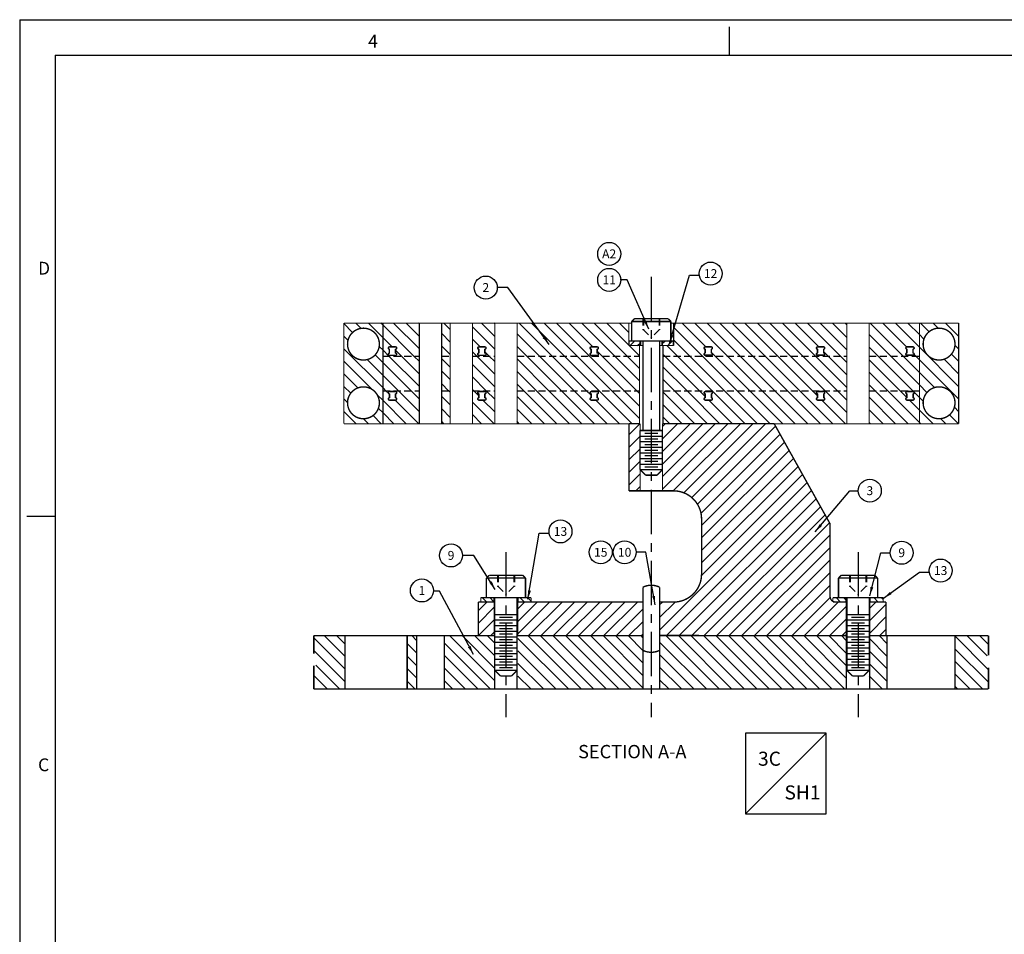
# Model space of a CAD drawing. Extents: x 77 to 585, y 75 to 431.
# Drawn here: x 77 to 253, y 267 to 431 of the extents above; entities that cross this region are included whole.
import ezdxf
from ezdxf.enums import TextEntityAlignment as Align

# ---------------------------------------------------------------- set-up
doc = ezdxf.new("R2010")
doc.units = 0
for name, pattern in [('CENTER', [50.8, 31.75, -6.35, 6.35, -6.35]), ('HIDDEN', [0.375, 0.25, -0.125]), ('SLDHIDDEN0', [1.905, 1.27, -0.635])]:
    doc.linetypes.add(name, pattern=pattern)
doc.layers.get('0').update_dxf_attribs({"linetype": 'CONTINUOUS'})
for name, color, linetype in [('GRID', 7, 'CONTINUOUS'), ('HANDLING-FIX', 120, 'CONTINUOUS'), ('MOUNTS', 5, 'CONTINUOUS'), ('SCREW-PIN', 71, 'CONTINUOUS'), ('TEXT', 7, 'CONTINUOUS'), ('WASHER', 6, 'CONTINUOUS')]:
    doc.layers.add(name, color=color, linetype=linetype)
doc.styles.add('ROMAND', font='romand', dxfattribs={"width": 0.8})
doc.styles.add('ROMANS', font='romans', dxfattribs={"width": 0.8})
doc.dimstyles.get("Standard").update_dxf_attribs({"dimtxt": 0.18, "dimasz": 0.18, "dimexe": 0.18, "dimexo": 0.0625, "dimgap": 0.09, "dimtad": 0, "dimtih": 1, "dimtoh": 1, "dimdec": 4, "dimzin": 0, "dimtxsty": 'STANDARD', "dimcen": 0.09, "dimazin": 3, "dimtfac": 1, "dimtdec": 4, "dimtofl": 0, "dimtmove": 0, "dimatfit": 3, "dimtolj": 1, "dimtzin": 0})
pattern_1 = [(135, (410.391, 262.6769), (1.122532, 1.122532), [])]

# ---------------------------------------------------------------- blocks, each defined once
blk = doc.blocks.new('NASA-FMM')
for p, q in [((0, 28), (0, 0)), ((0, 28), (40, 28)), ((10, 27.5), (10, 27.9)), ((0.5, 27.5), (0.5, 0.5)), ((0.5, 27.5), (39.5, 27.5)), ((0.5, 21), (0.1, 21))]:
    blk.add_line(p, q)
at = {"style": 'ROMANS'}
for s, p in [('4', (4.909, 27.607)), ('D', (0.259, 24.409)), ('C', (0.259, 17.414))]:
    blk.add_text(s, height=0.18, dxfattribs=at).set_placement(p)
at = {"style": 'ROMAND', "width": 0.9}
blk.add_attdef('3', text='', height=0.25, rotation=90, dxfattribs=at).set_placement((39.839, 7.79), align=Align.CENTER)
blk.add_attdef('2', (39.839, 5.093), '', height=0.25, rotation=90, dxfattribs=at)
for tag, height, style, width, p in [('36', 0.14, 'ROMANS', 0.9, (29.464, 3.251)), ('37', 0.14, 'ROMANS', 0.9, (30.232, 3.275)), ('52', 0.47, 'ROMAND', 0.8, (27.34, 2.799)), ('38', 0.14, 'ROMANS', 0.9, (29.866, 2.828)), ('16', 0.125, 'ROMANS', 0.7, (34.535, 2.792)), ('17', 0.125, 'ROMANS', 0.7, (35.15, 2.792)), ('53', 0.585, 'ROMAND', 0.65, (27.338, 2.216)), ('40', 0.125, 'ROMANS', 1.5, (29.219, 2.553)), ('42', 0.125, 'ROMANS', 1.5, (29.219, 2.37)), ('19', 0.125, 'ROMANS', 0.7, (34.535, 2.418)), ('20', 0.125, 'ROMANS', 0.7, (35.15, 2.418)), ('4', 0.25, 'ROMAND', 0.9, (37.5, 2.285)), ('43', 0.125, 'ROMANS', 1.5, (31.533, 2.368)), ('44', 0.125, 'ROMANS', 1.5, (29.219, 2.178)), ('45', 0.125, 'ROMANS', 1.5, (29.217, 1.988)), ('22', 0.125, 'ROMANS', 0.7, (34.535, 2.044)), ('23', 0.125, 'ROMANS', 0.7, (35.15, 2.044)), ('5', 0.187, 'ROMAND', 0.9, (37.5, 1.901)), ('25', 0.125, 'ROMANS', 0.7, (34.535, 1.67)), ('26', 0.125, 'ROMANS', 0.7, (35.15, 1.67)), ('6', 0.187, 'ROMAND', 0.9, (37.5, 1.504)), ('46', 0.125, 'ROMANS', 1.5, (29.224, 1.519)), ('47', 0.125, 'ROMANS', 1.5, (29.224, 1.324)), ('28', 0.125, 'ROMANS', 0.7, (34.535, 1.292)), ('29', 0.125, 'ROMANS', 0.7, (35.15, 1.292)), ('10', 0.14, 'ROMANS', 0.7, (29.987, 1.056)), ('8', 0.14, 'ROMANS', 0.7, (31.928, 1.056)), ('31', 0.125, 'ROMANS', 0.7, (34.535, 0.918)), ('32', 0.125, 'ROMANS', 0.7, (35.15, 0.918)), ('9', 0.14, 'ROMANS', 0.7, (29.983, 0.806)), ('7', 0.14, 'ROMANS', 0.7, (31.923, 0.806)), ('34', 0.125, 'ROMANS', 0.7, (34.535, 0.544)), ('35', 0.125, 'ROMANS', 0.7, (35.15, 0.544))]:
    blk.add_attdef(tag, text='', height=height, dxfattribs=dict(style=style, width=width)).set_placement(p, align=Align.CENTER)
for tag, p, height, style, width in [('15', (32.999, 2.792), 0.125, 'ROMANS', 0.7), ('41', (30.493, 2.568), 0.1, 'ROMANS', 0.8), ('18', (32.999, 2.418), 0.125, 'ROMANS', 0.7), ('21', (32.999, 2.044), 0.125, 'ROMANS', 0.7), ('24', (32.999, 1.67), 0.125, 'ROMANS', 0.7), ('48', (31.87, 1.338), 0.1, 'ROMANS', 0.8), ('27', (32.999, 1.292), 0.125, 'ROMANS', 0.7), ('1', (36.619, 0.874), 0.25, 'ROMAND', 0.9), ('49', (26.315, 0.955), 0.14, 'ROMANS', 0.7), ('50', (27.893, 0.955), 0.14, 'ROMANS', 0.7), ('30', (32.999, 0.918), 0.125, 'ROMANS', 0.7), ('51', (26.315, 0.638), 0.14, 'ROMANS', 0.7), ('11', (35.898, 0.563), 0.14, 'ROMANS', 0.7), ('12', (36.893, 0.563), 0.14, 'ROMANS', 0.7), ('13', (37.828, 0.563), 0.14, 'ROMANS', 0.7), ('14', (38.726, 0.563), 0.14, 'ROMANS', 0.7), ('33', (32.999, 0.544), 0.125, 'ROMANS', 0.7)]:
    blk.add_attdef(tag, p, '', height=height, dxfattribs=dict(style=style, width=width))
blk = doc.blocks.new('CIRNUM')
blk.add_circle((0.011, -0.043), 0.162)
at = {"flags": 4}
blk.add_attdef('NUM', text='', height=0.125, dxfattribs=at).set_placement((0.011, -0.105), align=Align.CENTER)
blk = doc.blocks.new('LOC')
blk.add_line((0.861, 0.861), (-0.861, -0.861))
blk.add_lwpolyline([(0.861, 0.861), (-0.861, 0.861), (-0.861, -0.861), (0.861, -0.861)], close=True)
blk.add_attdef('LOC', text='', height=0.3).set_placement((-0.35, 0.166), align=Align.CENTER)
at = {"flags": 4}
blk.add_attdef('SHT', text='', height=0.3, dxfattribs=at).set_placement((0.354, -0.554), align=Align.CENTER)

msp = doc.modelspace()

# ---------------------------------------------------------------- hatches: boundary and pattern name
at = {"layer": 'HANDLING-FIX'}
h = msp.add_hatch(dxfattribs=at)
h.set_pattern_fill('ANSI31', color=256, scale=0.5, style=0)
h.set_pattern_definition([(135, (416.5908, 262.6769), (1.122532, 1.122532), [])])
h.paths.add_polyline_path([(153.17, 311.36), (162.18, 311.36), (162.18, 320.89), (153.17, 320.89)])
h = msp.add_hatch(dxfattribs=at)
h.set_pattern_fill('ANSI31', color=256, scale=0.5, style=0)
h.set_pattern_definition(pattern_1)
h.paths.add_polyline_path([(188.68, 311.36), (188.68, 318.54), (188.68, 318.54), (188.68, 320.89), (166.33, 320.89), (166.33, 311.36)])
h = msp.add_hatch(dxfattribs=at)
h.set_pattern_fill('ANSI31', color=256, scale=0.5, style=0)
h.set_pattern_definition(pattern_1)
h.paths.add_polyline_path([(225.08, 320.89), (225.08, 311.36), (191.68, 311.36), (191.68, 318.54), (191.68, 318.54), (191.68, 320.89)])
at = {"layer": 'MOUNTS'}
h = msp.add_hatch(dxfattribs=at)
h.set_pattern_fill('ANSI31', color=256, scale=0.5, style=0)
h.paths.add_polyline_path([(192.18, 346.79), (194.18, 346.79, -0.414214), (199.18, 341.79), (199.18, 331.89, -0.414214), (194.18, 326.89), (191.68, 326.89), (191.68, 320.89), (225.08, 320.89), (225.08, 326.89), (223.18, 326.89, -0.414214), (222.18, 327.89), (222.18, 340.89), (212.18, 358.79), (192.18, 358.79)])
h.paths.add_polyline_path([(188.18, 358.79), (186.18, 358.79), (186.18, 346.79), (188.18, 346.79)])
h.paths.add_polyline_path([(188.68, 320.89), (188.68, 326.89), (166.28, 326.89), (166.28, 320.89)])
h.paths.add_polyline_path([(159.24, 320.89), (162.08, 320.89), (162.08, 326.89), (159.24, 326.89)])
h.paths.add_polyline_path([(232.18, 326.89), (229.28, 326.89), (229.28, 320.89), (232.18, 320.89)])
at = {"layer": 'WASHER'}
h = msp.add_hatch(dxfattribs=at)
h.set_pattern_fill('ANSI31', color=256, scale=0.3, style=0)
h.set_pattern_definition([(45, (0, 0.5), (-0.6735192, 0.6735192), [])])
h.paths.add_polyline_path([(188.18, 373.59), (186.23, 373.59), (186.23, 372.79), (188.18, 372.79)])
h.paths.add_polyline_path([(194.13, 373.59), (192.18, 373.59), (192.18, 372.83), (192.22, 372.79), (194.13, 372.79)])
h = msp.add_hatch(dxfattribs=at)
h.set_pattern_fill('ANSI31', color=256, scale=0.3, angle=90, style=0)
h.paths.add_polyline_path([(159.68, 327.69), (159.68, 326.89), (162.03, 326.89), (162.03, 327.69)])
h.paths.add_polyline_path([(166.33, 327.69), (166.33, 326.89), (168.68, 326.89), (168.68, 327.69)])
h = msp.add_hatch(dxfattribs=at)
h.set_pattern_fill('ANSI31', color=256, scale=0.3, angle=90, style=0)
h.paths.add_polyline_path([(231.68, 327.69), (229.33, 327.69), (229.33, 326.89), (231.68, 326.89)])
h.paths.add_polyline_path([(225.03, 327.69), (222.68, 327.69), (222.68, 327.02, 0.131653), (223.18, 326.89), (225.03, 326.89)])

# ---------------------------------------------------------------- linework, layer by layer
at = {"layer": 'GRID'}
for p, q in [((136.74, 375.13), (135.18, 376.7)), ((138.26, 375.86), (137.33, 376.79)), ((142.18, 374.19), (139.58, 376.79)), ((142.18, 376.43), (141.82, 376.79)), ((147.72, 370.89), (142.18, 376.43)), ((148.68, 372.18), (144.07, 376.79)), ((148.68, 374.42), (146.31, 376.79)), ((148.68, 376.67), (148.56, 376.79)), ((154.18, 375.66), (153.05, 376.79)), ((162.18, 372.15), (158.18, 376.15)), ((162.18, 374.39), (159.78, 376.79)), ((162.18, 376.64), (162.03, 376.79)), ((172.42, 370.89), (166.52, 376.79)), ((174.66, 370.89), (168.76, 376.79)), ((176.91, 370.89), (171.01, 376.79)), ((179.15, 370.89), (173.25, 376.79)), ((179.75, 372.54), (175.5, 376.79)), ((183.64, 370.89), (177.74, 376.79)), ((185.89, 370.89), (179.99, 376.79)), ((186.18, 372.84), (182.23, 376.79)), ((186.18, 375.09), (184.48, 376.79)), ((199.36, 370.89), (194.18, 376.07)), ((199.95, 372.54), (195.7, 376.79)), ((203.85, 370.89), (197.95, 376.79)), ((206.09, 370.89), (200.19, 376.79)), ((208.34, 370.89), (202.44, 376.79)), ((210.58, 370.89), (204.68, 376.79)), ((212.83, 370.89), (206.93, 376.79)), ((215.07, 370.89), (209.17, 376.79)), ((217.32, 370.89), (211.42, 376.79)), ((219.56, 370.89), (213.66, 376.79)), ((220.16, 372.54), (215.91, 376.79)), ((224.05, 370.89), (218.15, 376.79)), ((225.18, 372.01), (220.4, 376.79)), ((225.18, 374.25), (222.64, 376.79)), ((225.18, 376.5), (224.89, 376.79)), ((235.28, 370.89), (229.38, 376.79)), ((235.88, 372.53), (231.62, 376.79)), ((238.18, 372.48), (233.87, 376.79)), ((238.18, 374.73), (236.11, 376.79)), ((239.89, 375.26), (238.36, 376.79)), ((241.51, 375.88), (240.6, 376.79)), ((245.18, 374.46), (242.85, 376.79)), ((245.18, 376.71), (245.09, 376.79)), ((135.91, 373.72), (135.18, 374.45)), ((143.83, 372.54), (142.18, 374.19)), ((154.18, 373.41), (152.68, 374.91)), ((159.54, 372.54), (158.18, 373.9)), ((170.17, 370.89), (166.18, 374.88)), ((197.11, 370.89), (194.18, 373.82)), ((233.03, 370.89), (229.18, 374.74)), ((238.97, 373.93), (238.18, 374.73)), ((142.18, 365.21), (135.18, 372.21)), ((142.18, 371.94), (141.5, 372.62)), ((143.23, 370.89), (142.18, 371.94)), ((145.48, 370.89), (144.43, 371.94)), ((154.18, 371.17), (152.68, 372.67)), ((167.93, 370.89), (166.18, 372.64)), ((181.4, 370.89), (180.53, 371.76)), ((188.08, 370.94), (186.23, 372.79)), ((194.87, 370.89), (192.97, 372.79)), ((230.79, 370.89), (229.18, 372.5)), ((245.18, 365.48), (238.18, 372.48)), ((245.18, 372.22), (244.52, 372.87)), ((142.18, 367.45), (139.36, 370.27)), ((142.18, 369.7), (140.77, 371.1)), ((148.68, 365.44), (143.23, 370.89)), ((148.68, 367.69), (145.48, 370.89)), ((148.68, 369.93), (147.72, 370.89)), ((154.18, 368.92), (152.68, 370.42)), ((158.95, 370.89), (158.18, 371.66)), ((162.18, 367.66), (158.95, 370.89)), ((161.19, 370.89), (160.43, 371.65)), ((162.18, 369.9), (161.19, 370.89)), ((171.88, 364.69), (166.18, 370.39)), ((174.13, 364.69), (167.93, 370.89)), ((176.37, 364.69), (170.17, 370.89)), ((178.62, 364.69), (172.42, 370.89)), ((180.86, 364.69), (174.66, 370.89)), ((183.11, 364.69), (176.91, 370.89)), ((185.35, 364.69), (179.15, 370.89)), ((187.6, 364.69), (181.4, 370.89)), ((188.08, 366.45), (183.64, 370.89)), ((188.08, 368.7), (185.89, 370.89)), ((192.62, 370.89), (192.28, 371.23)), ((198.82, 364.69), (192.62, 370.89)), ((201.07, 364.69), (194.87, 370.89)), ((203.31, 364.69), (197.11, 370.89)), ((205.56, 364.69), (199.36, 370.89)), ((201.6, 370.89), (200.93, 371.56)), ((207.8, 364.69), (201.6, 370.89)), ((210.05, 364.69), (203.85, 370.89)), ((212.29, 364.69), (206.09, 370.89)), ((214.54, 364.69), (208.34, 370.89)), ((216.78, 364.69), (210.58, 370.89)), ((219.03, 364.69), (212.83, 370.89)), ((221.27, 364.69), (215.07, 370.89)), ((223.52, 364.69), (217.32, 370.89)), ((225.18, 365.27), (219.56, 370.89)), ((221.81, 370.89), (221.03, 371.67)), ((225.18, 367.52), (221.81, 370.89)), ((225.18, 369.76), (224.05, 370.89)), ((234.74, 364.69), (229.18, 370.25)), ((236.99, 364.69), (230.79, 370.89)), ((238.18, 365.74), (233.03, 370.89)), ((238.18, 367.99), (235.28, 370.89)), ((237.52, 370.89), (237.22, 371.19)), ((238.18, 370.24), (237.52, 370.89)), ((245.18, 363.24), (238.18, 370.24)), ((245.18, 367.73), (242.57, 370.33)), ((245.18, 369.97), (243.9, 371.25)), ((140.18, 364.96), (135.18, 369.96)), ((147.19, 364.69), (142.18, 369.7)), ((162.18, 365.41), (158.18, 369.41)), ((196.58, 364.69), (192.28, 368.99)), ((137.68, 365.21), (135.18, 367.72)), ((144.94, 364.69), (142.18, 367.45)), ((154.18, 366.68), (152.68, 368.18)), ((160.66, 364.69), (158.18, 367.17)), ((169.64, 364.69), (166.18, 368.15)), ((194.33, 364.69), (192.28, 366.74)), ((232.5, 364.69), (229.18, 368.01)), ((240.89, 365.28), (238.18, 367.99)), ((136.4, 364.25), (135.18, 365.47)), ((142.7, 364.69), (142.18, 365.21)), ((153.92, 364.69), (152.68, 365.93)), ((158.41, 364.69), (158.18, 364.92)), ((167.39, 364.69), (166.18, 365.9)), ((230.25, 364.69), (229.18, 365.76)), ((239.52, 364.4), (238.18, 365.74)), ((135.83, 362.58), (135.18, 363.23)), ((142.18, 362.96), (141.1, 364.04)), ((146.35, 358.79), (142.18, 362.96)), ((143.33, 364.06), (142.7, 364.69)), ((148.6, 358.79), (144.35, 363.04)), ((148.68, 360.95), (144.94, 364.69)), ((148.68, 363.2), (147.19, 364.69)), ((154.18, 362.19), (152.68, 363.69)), ((154.18, 364.43), (153.92, 364.69)), ((159.33, 363.77), (158.41, 364.69)), ((162.18, 360.92), (160.06, 363.04)), ((162.18, 363.17), (160.66, 364.69)), ((171.05, 358.79), (166.18, 363.66)), ((173.29, 358.79), (167.39, 364.69)), ((175.54, 358.79), (169.64, 364.69)), ((177.78, 358.79), (171.88, 364.69)), ((180.03, 358.79), (174.13, 364.69)), ((182.27, 358.79), (176.37, 364.69)), ((179.43, 363.88), (178.62, 364.69)), ((184.52, 358.79), (180.27, 363.04)), ((186.76, 358.79), (180.86, 364.69)), ((188.08, 359.72), (183.11, 364.69)), ((188.08, 361.96), (185.35, 364.69)), ((188.08, 364.21), (187.6, 364.69)), ((197.99, 358.79), (192.28, 364.5)), ((200.23, 358.79), (194.33, 364.69)), ((202.48, 358.79), (196.58, 364.69)), ((199.83, 363.68), (198.82, 364.69)), ((204.72, 358.79), (200.47, 363.04)), ((206.97, 358.79), (201.07, 364.69)), ((209.21, 358.79), (203.31, 364.69)), ((211.46, 358.79), (205.56, 364.69)), ((213.7, 358.79), (207.8, 364.69)), ((215.95, 358.79), (210.05, 364.69)), ((218.19, 358.79), (212.29, 364.69)), ((220.44, 358.79), (214.54, 364.69)), ((222.68, 358.79), (216.78, 364.69)), ((219.93, 363.79), (219.03, 364.69)), ((219.93, 363.79), (219.93, 363.79)), ((224.93, 358.79), (220.68, 363.04)), ((220.68, 363.04), (220.68, 363.04)), ((225.18, 360.78), (221.27, 364.69)), ((225.18, 363.03), (223.52, 364.69)), ((233.91, 358.79), (229.18, 363.52)), ((236.15, 358.79), (230.25, 364.69)), ((238.18, 359.01), (232.5, 364.69)), ((235.93, 363.5), (234.74, 364.69)), ((235.93, 363.5), (235.93, 363.5)), ((238.18, 361.25), (236.39, 363.04)), ((238.18, 363.5), (236.99, 364.69)), ((238.84, 362.83), (238.18, 363.5)), ((142.18, 360.72), (141.35, 361.55)), ((154.18, 359.94), (152.68, 361.44)), ((162.07, 358.79), (158.18, 362.68)), ((168.8, 358.79), (166.18, 361.41)), ((195.74, 358.79), (192.28, 362.25)), ((231.66, 358.79), (229.18, 361.27)), ((240.64, 358.79), (238.18, 361.25)), ((245.18, 360.99), (244.42, 361.75)), ((137.37, 358.79), (135.18, 360.98)), ((139.61, 358.79), (138.71, 359.69)), ((141.86, 358.79), (140.39, 360.26)), ((144.11, 358.79), (142.18, 360.72)), ((159.82, 358.79), (158.18, 360.43)), ((193.5, 358.79), (192.28, 360.01)), ((242.89, 358.79), (241.97, 359.7)), ((245.13, 358.79), (243.54, 360.38)), ((153.09, 358.79), (152.68, 359.2)), ((166.56, 358.79), (166.18, 359.17)), ((229.42, 358.79), (229.18, 359.03)), ((238.4, 358.79), (238.18, 359.01))]:
    msp.add_line(p, q, dxfattribs=at)
at = {"layer": 'GRID', "linetype": 'CONTINUOUS'}
for p, q in [((143.33, 372.54), (144.43, 372.54)), ((144.43, 372.54), (143.33, 372.54)), ((143.33, 371.44), (143.33, 372.14)), ((143.33, 371.44), (143.33, 372.14)), ((144.43, 371.44), (144.43, 372.14)), ((144.43, 371.44), (144.43, 372.14)), ((159.33, 372.54), (160.43, 372.54)), ((160.43, 372.54), (159.33, 372.54)), ((159.33, 371.44), (159.33, 372.14)), ((159.33, 371.44), (159.33, 372.14)), ((160.43, 371.44), (160.43, 372.14)), ((160.43, 371.44), (160.43, 372.14)), ((179.43, 372.54), (180.53, 372.54)), ((180.53, 372.54), (179.43, 372.54)), ((179.43, 371.44), (179.43, 372.14)), ((179.43, 371.44), (179.43, 372.14)), ((180.53, 371.44), (180.53, 372.14)), ((180.53, 371.44), (180.53, 372.14)), ((200.93, 372.54), (199.83, 372.54)), ((200.93, 372.54), (199.83, 372.54)), ((199.83, 371.44), (199.83, 372.14)), ((199.83, 371.44), (199.83, 372.14)), ((200.93, 371.44), (200.93, 372.14)), ((200.93, 371.44), (200.93, 372.14)), ((221.03, 372.54), (219.93, 372.54)), ((221.03, 372.54), (219.93, 372.54)), ((219.93, 371.44), (219.93, 372.14)), ((219.93, 371.44), (219.93, 372.14)), ((221.03, 371.44), (221.03, 372.14)), ((221.03, 371.44), (221.03, 372.14)), ((237.03, 372.54), (235.93, 372.54)), ((237.03, 372.54), (235.93, 372.54)), ((235.93, 371.44), (235.93, 372.14)), ((235.93, 371.44), (235.93, 372.14)), ((237.03, 371.44), (237.03, 372.14)), ((237.03, 371.44), (237.03, 372.14)), ((143.33, 371.04), (144.43, 371.04)), ((143.33, 371.04), (144.43, 371.04)), ((159.33, 371.04), (160.43, 371.04)), ((159.33, 371.04), (160.43, 371.04)), ((179.43, 371.04), (180.53, 371.04)), ((179.43, 371.04), (180.53, 371.04)), ((200.93, 371.04), (199.83, 371.04)), ((199.83, 371.04), (200.93, 371.04)), ((221.03, 371.04), (219.93, 371.04)), ((219.93, 371.04), (221.03, 371.04)), ((237.03, 371.04), (235.93, 371.04)), ((235.93, 371.04), (237.03, 371.04)), ((143.33, 364.54), (144.43, 364.54)), ((144.43, 364.54), (143.33, 364.54)), ((143.33, 364.14), (143.33, 363.44)), ((143.33, 363.44), (143.33, 364.14)), ((143.33, 363.04), (144.43, 363.04)), ((143.33, 363.04), (144.43, 363.04)), ((144.43, 364.14), (144.43, 363.44)), ((144.43, 363.44), (144.43, 364.14)), ((159.33, 364.54), (160.43, 364.54)), ((160.43, 364.54), (159.33, 364.54)), ((159.33, 364.14), (159.33, 363.44)), ((159.33, 363.44), (159.33, 364.14)), ((159.33, 363.04), (160.43, 363.04)), ((159.33, 363.04), (160.43, 363.04)), ((160.43, 364.14), (160.43, 363.44)), ((160.43, 363.44), (160.43, 364.14)), ((179.43, 364.54), (180.53, 364.54)), ((180.53, 364.54), (179.43, 364.54)), ((179.43, 364.14), (179.43, 363.44)), ((179.43, 363.44), (179.43, 364.14)), ((179.43, 363.04), (180.53, 363.04)), ((179.43, 363.04), (180.53, 363.04)), ((180.53, 364.14), (180.53, 363.44)), ((180.53, 363.44), (180.53, 364.14)), ((200.93, 364.54), (199.83, 364.54)), ((200.93, 364.54), (199.83, 364.54)), ((199.83, 364.14), (199.83, 363.44)), ((199.83, 363.44), (199.83, 364.14)), ((200.93, 363.04), (199.83, 363.04)), ((199.83, 363.04), (200.93, 363.04)), ((200.93, 364.14), (200.93, 363.44)), ((200.93, 363.44), (200.93, 364.14)), ((221.03, 364.54), (219.93, 364.54)), ((221.03, 364.54), (219.93, 364.54)), ((219.93, 364.14), (219.93, 363.44)), ((219.93, 363.44), (219.93, 364.14)), ((221.03, 363.04), (219.93, 363.04)), ((219.93, 363.04), (221.03, 363.04)), ((221.03, 364.14), (221.03, 363.44)), ((221.03, 363.44), (221.03, 364.14)), ((237.03, 364.54), (235.93, 364.54)), ((237.03, 364.54), (235.93, 364.54)), ((235.93, 364.14), (235.93, 363.44)), ((235.93, 363.44), (235.93, 364.14)), ((237.03, 363.04), (235.93, 363.04)), ((235.93, 363.04), (237.03, 363.04)), ((237.03, 364.14), (237.03, 363.44)), ((237.03, 363.44), (237.03, 364.14))]:
    msp.add_line(p, q, dxfattribs=at)
at = {"layer": 'GRID', "linetype": 'SLDHIDDEN0'}
for p, q in [((142.18, 370.89), (148.68, 370.89)), ((152.68, 370.89), (154.18, 370.89)), ((158.18, 370.89), (162.18, 370.89)), ((166.18, 370.89), (188.08, 370.89)), ((192.28, 370.89), (225.18, 370.89)), ((229.18, 370.89), (238.18, 370.89)), ((142.18, 364.69), (148.68, 364.69)), ((152.68, 364.69), (154.18, 364.69)), ((158.18, 364.69), (162.18, 364.69)), ((166.18, 364.69), (188.08, 364.69)), ((192.28, 364.69), (225.18, 364.69)), ((229.18, 364.69), (238.18, 364.69))]:
    msp.add_line(p, q, dxfattribs=at)
at = {"layer": 'GRID', "linetype": 'CONTINUOUS'}
for points, const_width in [([(135.18, 376.79), (186.68, 376.79)], 0.2), ([(135.18, 358.79), (135.18, 376.79)], 0.2), ([(142.18, 358.79), (142.18, 376.79)], 0.2), ([(148.68, 358.79), (148.68, 376.79)], 0.2), ([(152.68, 376.79), (152.68, 358.79)], 0.2), ([(154.18, 358.79), (154.18, 376.79)], 0.2), ([(158.18, 376.79), (158.18, 358.79)], 0.2), ([(162.18, 358.79), (162.18, 376.79)], 0.2), ([(166.18, 376.79), (166.18, 358.79)], 0.2), ([(186.18, 372.79), (186.18, 376.79)], 0.2), ([(193.68, 376.79), (245.18, 376.79)], 0.2), ([(194.18, 372.79), (194.18, 376.79)], 0.2), ([(225.18, 358.79), (225.18, 376.79)], 0.2), ([(229.18, 376.79), (229.18, 358.79)], 0.2), ([(238.18, 358.79), (238.18, 376.79)], 0.2), ([(245.18, 358.79), (245.18, 376.79)], 0.2), ([(143.33, 372.54), (144.43, 372.54)], 0.25), ([(143.33, 371.44), (143.33, 372.14)], 0.25), ([(144.43, 371.44), (144.43, 372.14)], 0.25), ([(159.33, 372.54), (160.43, 372.54)], 0.25), ([(159.33, 371.44), (159.33, 372.14)], 0.25), ([(160.43, 371.44), (160.43, 372.14)], 0.25), ([(179.43, 372.54), (180.53, 372.54)], 0.25), ([(179.43, 371.44), (179.43, 372.14)], 0.25), ([(180.53, 371.44), (180.53, 372.14)], 0.25), ([(188.18, 372.79), (186.18, 372.79)], 0.2), ([(188.08, 358.79), (188.08, 372.79)], 0.2), ([(194.18, 372.79), (192.18, 372.79)], 0.2), ([(192.28, 372.79), (192.28, 358.79)], 0.2), ([(199.83, 372.54), (200.93, 372.54)], 0.25), ([(199.83, 371.44), (199.83, 372.14)], 0.25), ([(200.93, 371.44), (200.93, 372.14)], 0.25), ([(219.93, 372.54), (221.03, 372.54)], 0.25), ([(219.93, 371.44), (219.93, 372.14)], 0.25), ([(221.03, 371.44), (221.03, 372.14)], 0.25), ([(235.93, 372.54), (237.03, 372.54)], 0.25), ([(235.93, 371.44), (235.93, 372.14)], 0.25), ([(237.03, 371.44), (237.03, 372.14)], 0.25), ([(144.43, 371.04), (143.33, 371.04)], 0.25), ([(160.43, 371.04), (159.33, 371.04)], 0.25), ([(180.53, 371.04), (179.43, 371.04)], 0.25), ([(200.93, 371.04), (199.83, 371.04)], 0.25), ([(221.03, 371.04), (219.93, 371.04)], 0.25), ([(237.03, 371.04), (235.93, 371.04)], 0.25), ([(143.33, 364.54), (144.43, 364.54)], 0.25), ([(143.33, 363.44), (143.33, 364.14)], 0.25), ([(144.43, 363.04), (143.33, 363.04)], 0.25), ([(144.43, 363.44), (144.43, 364.14)], 0.25), ([(159.33, 364.54), (160.43, 364.54)], 0.25), ([(159.33, 363.44), (159.33, 364.14)], 0.25), ([(160.43, 363.04), (159.33, 363.04)], 0.25), ([(160.43, 363.44), (160.43, 364.14)], 0.25), ([(179.43, 364.54), (180.53, 364.54)], 0.25), ([(179.43, 363.44), (179.43, 364.14)], 0.25), ([(180.53, 363.04), (179.43, 363.04)], 0.25), ([(180.53, 363.44), (180.53, 364.14)], 0.25), ([(199.83, 364.54), (200.93, 364.54)], 0.25), ([(199.83, 363.44), (199.83, 364.14)], 0.25), ([(200.93, 363.04), (199.83, 363.04)], 0.25), ([(200.93, 363.44), (200.93, 364.14)], 0.25), ([(219.93, 364.54), (221.03, 364.54)], 0.25), ([(219.93, 363.44), (219.93, 364.14)], 0.25), ([(221.03, 363.04), (219.93, 363.04)], 0.25), ([(221.03, 363.44), (221.03, 364.14)], 0.25), ([(235.93, 364.54), (237.03, 364.54)], 0.25), ([(235.93, 363.44), (235.93, 364.14)], 0.25), ([(237.03, 363.04), (235.93, 363.04)], 0.25), ([(237.03, 363.44), (237.03, 364.14)], 0.25), ([(135.18, 358.79), (188.18, 358.79)], 0.2), ([(192.18, 358.79), (245.18, 358.79)], 0.2)]:
    msp.add_lwpolyline(points, dxfattribs=dict(at, const_width=const_width))
at = {"layer": 'GRID', "const_width": 0.25}
for points in [[(135.83, 373.04, 1), (141.53, 373.04, 1)], [(238.83, 373.04, 1), (244.53, 373.04, 1)], [(135.83, 362.54, 1), (141.53, 362.54, 1)], [(238.83, 362.54, 1), (244.53, 362.54, 1)]]:
    msp.add_lwpolyline(points, format="xyb", close=True, dxfattribs=at)
at = {"layer": 'GRID', "linetype": 'CONTINUOUS', "const_width": 0.25}
for points in [[(143.33, 372.54, 1), (143.33, 372.14, 1)], [(144.43, 372.14, 1), (144.43, 372.54, 1)], [(159.33, 372.54, 1), (159.33, 372.14, 1)], [(160.43, 372.14, 1), (160.43, 372.54, 1)], [(179.43, 372.54, 1), (179.43, 372.14, 1)], [(180.53, 372.14, 1), (180.53, 372.54, 1)], [(199.83, 372.54, 1), (199.83, 372.14, 1)], [(200.93, 372.14, 1), (200.93, 372.54, 1)], [(219.93, 372.54, 1), (219.93, 372.14, 1)], [(221.03, 372.14, 1), (221.03, 372.54, 1)], [(235.93, 372.54, 1), (235.93, 372.14, 1)], [(237.03, 372.14, 1), (237.03, 372.54, 1)], [(143.33, 371.44, 1), (143.33, 371.04, 1)], [(144.43, 371.04, 1), (144.43, 371.44, 1)], [(159.33, 371.44, 1), (159.33, 371.04, 1)], [(160.43, 371.04, 1), (160.43, 371.44, 1)], [(179.43, 371.44, 1), (179.43, 371.04, 1)], [(180.53, 371.04, 1), (180.53, 371.44, 1)], [(199.83, 371.44, 1), (199.83, 371.04, 1)], [(200.93, 371.04, 1), (200.93, 371.44, 1)], [(219.93, 371.44, 1), (219.93, 371.04, 1)], [(221.03, 371.04, 1), (221.03, 371.44, 1)], [(235.93, 371.44, 1), (235.93, 371.04, 1)], [(237.03, 371.04, 1), (237.03, 371.44, 1)], [(143.33, 364.54, 1), (143.33, 364.14, 1)], [(143.33, 363.44, 1), (143.33, 363.04, 1)], [(144.43, 364.14, 1), (144.43, 364.54, 1)], [(144.43, 363.04, 1), (144.43, 363.44, 1)], [(159.33, 364.54, 1), (159.33, 364.14, 1)], [(159.33, 363.44, 1), (159.33, 363.04, 1)], [(160.43, 364.14, 1), (160.43, 364.54, 1)], [(160.43, 363.04, 1), (160.43, 363.44, 1)], [(179.43, 364.54, 1), (179.43, 364.14, 1)], [(179.43, 363.44, 1), (179.43, 363.04, 1)], [(180.53, 364.14, 1), (180.53, 364.54, 1)], [(180.53, 363.04, 1), (180.53, 363.44, 1)], [(199.83, 364.54, 1), (199.83, 364.14, 1)], [(199.83, 363.44, 1), (199.83, 363.04, 1)], [(200.93, 364.14, 1), (200.93, 364.54, 1)], [(200.93, 363.04, 1), (200.93, 363.44, 1)], [(219.93, 364.54, 1), (219.93, 364.14, 1)], [(219.93, 363.44, 1), (219.93, 363.04, 1)], [(221.03, 364.14, 1), (221.03, 364.54, 1)], [(221.03, 363.04, 1), (221.03, 363.44, 1)], [(235.93, 364.54, 1), (235.93, 364.14, 1)], [(235.93, 363.44, 1), (235.93, 363.04, 1)], [(237.03, 364.14, 1), (237.03, 364.54, 1)], [(237.03, 363.04, 1), (237.03, 363.44, 1)]]:
    msp.add_lwpolyline(points, format="xyb", dxfattribs=at)
at = {"layer": 'GRID', "linetype": 'CONTINUOUS'}
for centre, start, end in [((143.33, 372.34), 90, 270), ((143.33, 372.34), 90, 270), ((144.43, 372.34), 270, 90), ((144.43, 372.34), 270, 90), ((159.33, 372.34), 90, 270), ((159.33, 372.34), 90, 270), ((160.43, 372.34), 270, 90), ((160.43, 372.34), 270, 90), ((179.43, 372.34), 90, 270), ((179.43, 372.34), 90, 270), ((180.53, 372.34), 270, 90), ((180.53, 372.34), 270, 90), ((199.83, 372.34), 90, 270), ((199.83, 372.34), 90, 270), ((200.93, 372.34), 270, 90), ((200.93, 372.34), 270, 90), ((219.93, 372.34), 90, 270), ((219.93, 372.34), 90, 270), ((221.03, 372.34), 270, 90), ((221.03, 372.34), 270, 90), ((235.93, 372.34), 90, 270), ((235.93, 372.34), 90, 270), ((237.03, 372.34), 270, 90), ((237.03, 372.34), 270, 90), ((143.33, 371.24), 90, 270), ((143.33, 371.24), 90, 270), ((144.43, 371.24), 270, 90), ((144.43, 371.24), 270, 90), ((159.33, 371.24), 90, 270), ((159.33, 371.24), 90, 270), ((160.43, 371.24), 270, 90), ((160.43, 371.24), 270, 90), ((179.43, 371.24), 90, 270), ((179.43, 371.24), 90, 270), ((180.53, 371.24), 270, 90), ((180.53, 371.24), 270, 90), ((199.83, 371.24), 90, 270), ((199.83, 371.24), 90, 270), ((200.93, 371.24), 270, 90), ((200.93, 371.24), 270, 90), ((219.93, 371.24), 90, 270), ((219.93, 371.24), 90, 270), ((221.03, 371.24), 270, 90), ((221.03, 371.24), 270, 90), ((235.93, 371.24), 90, 270), ((235.93, 371.24), 90, 270), ((237.03, 371.24), 270, 90), ((237.03, 371.24), 270, 90), ((143.33, 364.34), 90, 270), ((143.33, 364.34), 90, 270), ((143.33, 363.24), 90, 270), ((143.33, 363.24), 90, 270), ((144.43, 364.34), 270, 90), ((144.43, 364.34), 270, 90), ((144.43, 363.24), 270, 90), ((144.43, 363.24), 270, 90), ((159.33, 364.34), 90, 270), ((159.33, 364.34), 90, 270), ((159.33, 363.24), 90, 270), ((159.33, 363.24), 90, 270), ((160.43, 364.34), 270, 90), ((160.43, 364.34), 270, 90), ((160.43, 363.24), 270, 90), ((160.43, 363.24), 270, 90), ((179.43, 364.34), 90, 270), ((179.43, 364.34), 90, 270), ((179.43, 363.24), 90, 270), ((179.43, 363.24), 90, 270), ((180.53, 364.34), 270, 90), ((180.53, 364.34), 270, 90), ((180.53, 363.24), 270, 90), ((180.53, 363.24), 270, 90), ((199.83, 364.34), 90, 270), ((199.83, 364.34), 90, 270), ((199.83, 363.24), 90, 270), ((199.83, 363.24), 90, 270), ((200.93, 364.34), 270, 90), ((200.93, 364.34), 270, 90), ((200.93, 363.24), 270, 90), ((200.93, 363.24), 270, 90), ((219.93, 364.34), 90, 270), ((219.93, 364.34), 90, 270), ((219.93, 363.24), 90, 270), ((219.93, 363.24), 90, 270), ((221.03, 364.34), 270, 90), ((221.03, 364.34), 270, 90), ((221.03, 363.24), 270, 90), ((221.03, 363.24), 270, 90), ((235.93, 364.34), 90, 270), ((235.93, 364.34), 90, 270), ((235.93, 363.24), 90, 270), ((235.93, 363.24), 90, 270), ((237.03, 364.34), 270, 90), ((237.03, 364.34), 270, 90), ((237.03, 363.24), 270, 90), ((237.03, 363.24), 270, 90)]:
    msp.add_arc(centre, 0.2, start, end, dxfattribs=at)
at = {"layer": 'HANDLING-FIX'}
for p, q in [((135.38, 317.13), (131.63, 320.89)), ((135.38, 319.38), (133.87, 320.89)), ((148.19, 320.04), (147.34, 320.89)), ((232.35, 319.48), (230.95, 320.89)), ((250.52, 314.79), (244.42, 320.89)), ((250.28, 317.27), (246.66, 320.89)), ((250.52, 319.28), (248.91, 320.89)), ((135.38, 314.89), (129.8, 320.47)), ((148.19, 317.8), (146.5, 319.48)), ((232.35, 317.23), (229.18, 320.41)), ((135.38, 312.64), (129.8, 318.23)), ((148.19, 315.55), (146.5, 317.24)), ((232.35, 314.99), (229.18, 318.17)), ((250.52, 312.54), (244.51, 318.55)), ((134.42, 311.36), (130.17, 315.61)), ((232.35, 312.74), (229.18, 315.92)), ((249.46, 311.36), (244.51, 316.31)), ((132.18, 311.36), (129.8, 313.74)), ((148.19, 313.31), (146.5, 314.99)), ((231.49, 311.36), (229.18, 313.68)), ((247.21, 311.36), (244.51, 314.06)), ((147.89, 311.36), (146.5, 312.75)), ((229.25, 311.36), (229.18, 311.43)), ((244.97, 311.36), (244.51, 311.82))]:
    msp.add_line(p, q, dxfattribs=at)
at = {"layer": 'HANDLING-FIX', "linetype": 'HIDDEN'}
for p, q in [((225.08, 320.89), (224.58, 320.89)), ((229.28, 320.89), (229.78, 320.89))]:
    msp.add_line(p, q, dxfattribs=at)
at = {"layer": 'HANDLING-FIX', "const_width": 0.25}
for points in [[(129.8, 320.89), (148.19, 320.89)], [(129.8, 317.69), (129.8, 320.89)], [(135.38, 320.89), (135.38, 311.36)], [(146.5, 320.89), (146.5, 311.36)], [(148.19, 320.89), (148.19, 311.36)], [(148.19, 320.89), (162.18, 320.89)], [(153.17, 320.89), (153.17, 311.36)], [(162.18, 320.89), (162.18, 311.36)], [(166.18, 320.89), (166.18, 311.36)], [(166.33, 320.89), (188.68, 320.89)], [(188.68, 320.89), (188.68, 311.36)], [(225.08, 320.89), (191.68, 320.91)], [(191.68, 320.89), (191.68, 311.36)], [(191.68, 320.89), (225.08, 320.89)], [(225.08, 320.89), (225.08, 311.36)], [(229.28, 320.89), (250.52, 320.89)], [(229.28, 320.89), (229.28, 311.36)], [(232.35, 320.8), (232.35, 311.27)], [(244.51, 320.8), (244.51, 311.27)], [(250.52, 317.35), (250.52, 320.89)], [(129.8, 311.36), (129.8, 315.52)], [(250.52, 315.18), (250.52, 311.36)], [(148.19, 311.36), (129.8, 311.36)], [(153.17, 311.36), (148.19, 311.36)], [(162.33, 311.36), (153.17, 311.36)], [(162.23, 311.36), (166.33, 311.36)], [(188.68, 311.36), (166.33, 311.36)], [(191.68, 311.36), (188.68, 311.36)], [(225.08, 311.36), (191.68, 311.36)], [(225.08, 311.36), (229.28, 311.36)], [(250.52, 311.36), (229.28, 311.36)]]:
    msp.add_lwpolyline(points, dxfattribs=at)
at = {"layer": 'MOUNTS', "linetype": 'CONTINUOUS', "const_width": 0.25, "flags": 128}
for points in [[(186.18, 358.79), (186.18, 346.79)], [(188.18, 358.79), (186.18, 358.79)], [(212.18, 358.79), (192.18, 358.79)], [(222.18, 340.89), (212.18, 358.79)], [(186.18, 346.79), (194.18, 346.79)], [(159.24, 326.89), (159.24, 320.89)], [(162.08, 326.89), (159.24, 326.89)], [(188.68, 326.89), (166.28, 326.89)], [(232.18, 326.89), (229.28, 326.89)], [(232.18, 320.89), (232.18, 326.89)], [(159.24, 320.89), (162.08, 320.89)], [(166.28, 320.89), (188.68, 320.89)], [(191.68, 320.89), (225.08, 320.89)], [(229.28, 320.89), (232.18, 320.89)]]:
    msp.add_lwpolyline(points, dxfattribs=at)
at = {"layer": 'MOUNTS', "linetype": 'CONTINUOUS', "const_width": 0.2}
for points in [[(188.18, 346.79), (188.18, 358.79)], [(192.18, 346.79), (192.18, 358.79)], [(162.08, 320.89), (162.08, 326.89)], [(166.28, 326.89), (166.28, 320.89)], [(188.68, 320.89), (188.68, 326.89)], [(191.68, 326.89), (191.68, 320.89)], [(225.08, 320.89), (225.08, 326.89)], [(229.28, 326.89), (229.28, 320.89)]]:
    msp.add_lwpolyline(points, dxfattribs=at)
at = {"layer": 'MOUNTS', "linetype": 'CONTINUOUS', "const_width": 0.25, "flags": 128}
for points in [[(194.18, 346.79, -0.414214), (199.18, 341.79, -0.414214)], [(199.18, 341.79), (199.18, 331.89, -0.414214), (194.18, 326.89), (191.68, 326.89)], [(225.08, 326.89), (223.18, 326.89, -0.414214), (222.18, 327.89), (222.18, 340.89)]]:
    msp.add_lwpolyline(points, format="xyb", dxfattribs=at)
at = {"layer": 'SCREW-PIN', "linetype": 'CENTER', "ltscale": 0.25}
for p, q in [((190.18, 385.07), (190.18, 306.28)), ((164.18, 335.82), (164.18, 306.28)), ((227.18, 335.82), (227.18, 306.28))]:
    msp.add_line(p, q, dxfattribs=at)
at = {"layer": 'SCREW-PIN', "linetype": 'HIDDEN', "ltscale": 5}
for p, q in [((188.68, 377.59), (188.68, 375.59)), ((188.78, 377.59), (188.78, 375.59)), ((191.58, 377.59), (191.58, 375.59)), ((191.68, 377.59), (191.68, 375.59)), ((188.78, 375.59), (188.68, 375.59)), ((188.78, 375.59), (190.18, 374.19)), ((191.58, 375.59), (190.18, 374.19)), ((191.68, 375.59), (191.58, 375.59)), ((162.68, 331.69), (162.68, 329.69)), ((162.78, 331.69), (162.78, 329.69)), ((165.58, 331.69), (165.58, 329.69)), ((165.68, 331.69), (165.68, 329.69)), ((225.68, 331.69), (225.68, 329.69)), ((225.78, 331.69), (225.78, 329.69)), ((228.58, 331.69), (228.58, 329.69)), ((228.68, 331.69), (228.68, 329.69)), ((162.78, 329.69), (162.68, 329.69)), ((162.78, 329.69), (164.18, 328.29)), ((165.58, 329.69), (164.18, 328.29)), ((165.68, 329.69), (165.58, 329.69)), ((225.78, 329.69), (225.68, 329.69)), ((225.78, 329.69), (227.18, 328.29)), ((228.58, 329.69), (227.18, 328.29)), ((228.68, 329.69), (228.58, 329.69))]:
    msp.add_line(p, q, dxfattribs=at)
at = {"layer": 'SCREW-PIN'}
for p, q in [((188.18, 357.59), (192.18, 357.59)), ((188.18, 356.59), (192.18, 356.59)), ((189.01, 357.09), (191.34, 357.09)), ((189.01, 356.09), (191.34, 356.09)), ((188.18, 355.59), (192.18, 355.59)), ((188.18, 354.59), (192.18, 354.59)), ((189.01, 355.09), (191.34, 355.09)), ((188.18, 353.59), (192.18, 353.59)), ((188.18, 352.59), (192.18, 352.59)), ((189.01, 354.09), (191.34, 354.09)), ((189.01, 353.09), (191.34, 353.09)), ((188.18, 351.59), (192.18, 351.59)), ((189.01, 352.09), (191.34, 352.09)), ((189.01, 351.09), (191.34, 351.09)), ((162.18, 324.69), (166.18, 324.69)), ((163.01, 324.19), (165.34, 324.19)), ((225.18, 324.69), (229.18, 324.69)), ((226.01, 324.19), (228.34, 324.19)), ((162.18, 323.69), (166.18, 323.69)), ((162.18, 322.69), (166.18, 322.69)), ((163.01, 323.19), (165.34, 323.19)), ((225.18, 323.69), (229.18, 323.69)), ((225.18, 322.69), (229.18, 322.69)), ((226.01, 323.19), (228.34, 323.19)), ((162.18, 321.69), (166.18, 321.69)), ((162.18, 320.69), (166.18, 320.69)), ((163.01, 322.19), (165.34, 322.19)), ((163.01, 321.19), (165.34, 321.19)), ((225.18, 321.69), (229.18, 321.69)), ((225.18, 320.69), (229.18, 320.69)), ((226.01, 322.19), (228.34, 322.19)), ((226.01, 321.19), (228.34, 321.19)), ((162.18, 319.69), (166.18, 319.69)), ((163.01, 320.19), (165.34, 320.19)), ((163.01, 319.19), (165.34, 319.19)), ((225.18, 319.69), (229.18, 319.69)), ((226.01, 320.19), (228.34, 320.19)), ((226.01, 319.19), (228.34, 319.19)), ((162.18, 318.69), (166.18, 318.69)), ((162.18, 317.69), (166.18, 317.69)), ((163.01, 318.19), (165.34, 318.19)), ((163.01, 317.19), (165.34, 317.19)), ((225.18, 318.69), (229.18, 318.69)), ((225.18, 317.69), (229.18, 317.69)), ((226.01, 318.19), (228.34, 318.19)), ((226.01, 317.19), (228.34, 317.19)), ((162.18, 316.69), (166.18, 316.69)), ((162.18, 315.69), (166.18, 315.69)), ((163.01, 316.19), (165.34, 316.19)), ((225.18, 316.69), (229.18, 316.69)), ((225.18, 315.69), (229.18, 315.69)), ((226.01, 316.19), (228.34, 316.19)), ((162.18, 314.69), (166.18, 314.69)), ((163.01, 315.19), (165.34, 315.19)), ((226.01, 315.19), (228.34, 315.19))]:
    msp.add_line(p, q, dxfattribs=at)
at = {"layer": 'SCREW-PIN', "const_width": 0.25}
for points in [[(187.18, 377.59), (186.68, 377.09)], [(186.68, 377.09), (186.68, 373.59)], [(193.68, 377.09), (186.68, 377.09)], [(193.18, 377.59), (187.18, 377.59)], [(193.18, 377.59), (193.68, 377.09)], [(193.68, 377.09), (193.68, 373.59)], [(193.68, 373.59), (186.68, 373.59)], [(192.17, 357.59), (188.18, 357.59)], [(188.18, 350.59), (189.18, 349.59)], [(188.18, 350.59), (192.18, 350.59)], [(192.18, 350.59), (191.18, 349.59)], [(189.18, 349.59), (191.18, 349.59)], [(161.18, 331.69), (160.68, 331.19)], [(167.68, 331.19), (160.68, 331.19)], [(160.68, 331.19), (160.68, 327.69)], [(167.18, 331.69), (161.18, 331.69)], [(167.18, 331.69), (167.68, 331.19)], [(167.68, 331.19), (167.68, 327.69)], [(224.18, 331.69), (223.68, 331.19)], [(230.68, 331.19), (223.68, 331.19)], [(223.68, 331.19), (223.68, 327.69)], [(230.18, 331.69), (224.18, 331.69)], [(230.18, 331.69), (230.68, 331.19)], [(230.68, 331.19), (230.68, 327.69)], [(188.68, 329.55), (188.68, 318.26)], [(191.68, 318.26), (191.68, 329.55)], [(167.68, 327.69), (160.68, 327.69)], [(230.68, 327.69), (223.68, 327.69)], [(162.18, 314.69), (163.18, 313.69)], [(162.18, 314.69), (166.18, 314.69)], [(163.18, 313.69), (165.18, 313.69)], [(166.18, 314.69), (165.18, 313.69)], [(225.18, 314.69), (226.18, 313.69)], [(225.18, 314.69), (229.18, 314.69)], [(226.18, 313.69), (228.18, 313.69)], [(229.18, 314.69), (228.18, 313.69)]]:
    msp.add_lwpolyline(points, dxfattribs=at)
at = {"layer": 'SCREW-PIN', "linetype": 'CONTINUOUS', "const_width": 0.25}
for points in [[(188.68, 373.59), (188.68, 357.59)], [(191.68, 373.59), (191.67, 357.59)], [(188.18, 357.59), (188.18, 350.59)], [(192.17, 357.59), (192.17, 350.58)], [(162.18, 327.69), (162.18, 314.69)], [(166.18, 327.69), (166.18, 314.69)], [(225.18, 327.69), (225.18, 314.69)], [(229.18, 327.69), (229.18, 314.69)]]:
    msp.add_lwpolyline(points, dxfattribs=at)
at = {"layer": 'SCREW-PIN', "const_width": 0.25}
for points in [[(188.68, 329.55, -0.236068), (191.68, 329.55, -0.236068)], [(191.68, 318.26, -0.236068), (188.68, 318.26, -0.236068)]]:
    msp.add_lwpolyline(points, format="xyb", dxfattribs=at)
at = {"layer": 'WASHER'}
for p, q in [((188.18, 372.79), (188.18, 373.59)), ((192.18, 372.79), (192.18, 373.59))]:
    msp.add_line(p, q, dxfattribs=at)
at = {"layer": 'WASHER', "const_width": 0.2}
for points in [[(186.23, 373.59), (188.68, 373.59)], [(186.23, 372.79), (186.23, 373.59)], [(188.29, 372.79), (188.29, 373.59)], [(191.68, 373.59), (194.13, 373.59)], [(192.06, 372.79), (192.06, 373.59)], [(194.13, 372.79), (194.13, 373.59)], [(186.23, 372.79), (188.68, 372.79)], [(191.68, 372.79), (194.13, 372.79)], [(159.68, 327.69), (162.03, 327.69)], [(159.68, 326.89), (159.68, 327.69)], [(162.03, 326.89), (162.03, 327.69)], [(166.33, 326.89), (166.33, 327.69)], [(166.33, 327.69), (168.68, 327.69)], [(168.68, 326.89), (168.68, 327.69)], [(222.68, 327.69), (225.03, 327.69)], [(222.68, 326.89), (222.68, 327.69)], [(225.03, 326.89), (225.03, 327.69)], [(229.33, 326.89), (229.33, 327.69)], [(229.33, 327.69), (231.68, 327.69)], [(231.68, 326.89), (231.68, 327.69)], [(159.68, 326.89), (162.03, 326.89)], [(166.33, 326.89), (168.68, 326.89)], [(222.68, 326.89), (225.03, 326.89)], [(229.33, 326.89), (231.68, 326.89)]]:
    msp.add_lwpolyline(points, dxfattribs=at)

# ---------------------------------------------------------------- block references
at = {"layer": 'TEXT', "linetype": 'CONTINUOUS', "xscale": 12.7, "yscale": 12.7, "zscale": 12.7}
msp.add_blockref('NASA-FMM', (77.17, 75.48), dxfattribs=at)
at = {"layer": 'TEXT'}
for name, p, xscale, yscale, zscale, values in [('CIRNUM', (182.51, 389.73), 12.7, 12.7, 12.7, {'NUM': 'A2'}), ('CIRNUM', (200.66, 386.2), 12.7, 12.7, 12.7, {'NUM': '12'}), ('CIRNUM', (182.51, 385.08), 12.7, 12.7, 12.7, {'NUM': '11'}), ('CIRNUM', (160.43, 383.7), 12.7, 12.7, 12.7, {'NUM': '2'}), ('CIRNUM', (229.15, 347.36), 12.7, 12.7, 12.7, {'NUM': '3'}), ('CIRNUM', (173.8, 340.07), 12.7, 12.7, 12.7, {'NUM': '13'}), ('CIRNUM', (154.21, 335.78), 12.7, 12.7, 12.7, {'NUM': '9'}), ('CIRNUM', (181, 336.34), 12.7, 12.7, 12.7, {'NUM': '15'}), ('CIRNUM', (185.27, 336.34), 12.7, 12.7, 12.7, {'NUM': '10'}), ('CIRNUM', (234.85, 336.26), 12.7, 12.7, 12.7, {'NUM': '9'}), ('CIRNUM', (241.82, 333.07), 12.7, 12.7, 12.7, {'NUM': '13'}), ('CIRNUM', (149, 329.51), 12.7, 12.7, 12.7, {'NUM': '1'}), ('LOC', (214.27, 296.22), 8.3803, 8.3803, 8.3803, {'SHT': 'SH1', 'LOC': '3C'})]:
    msp.add_blockref(name, p, dxfattribs=dict(at, xscale=xscale, yscale=yscale, zscale=zscale)).add_auto_attribs(values)

# ---------------------------------------------------------------- texts
at = {"layer": 'TEXT', "insert": (177.09, 301.33), "char_height": 2.3813, "attachment_point": 1}
msp.add_mtext('SECTION A-A', dxfattribs=at)

# ---------------------------------------------------------------- leaders
at = {"layer": 'TEXT'}
for points in [[(189.72, 375.7), (185.89, 384.53), (184.62, 384.53)], [(193.43, 373.12), (197.01, 385.36), (198.73, 385.35)], [(171.92, 372.97), (164.53, 383.18), (162.68, 383.18)], [(219.51, 339.46), (225.71, 346.81), (227.27, 346.81)], [(168.12, 327.4), (170.15, 339.22), (171.87, 339.22)], [(162.27, 329.12), (158.43, 335.23), (156.33, 335.23)], [(190.88, 326.4), (189.23, 335.79), (187.52, 335.79)], [(229.27, 328.01), (231.23, 335.73), (232.95, 335.73)], [(231.73, 327.57), (238.17, 332.22), (239.89, 332.22)], [(158.36, 317.54), (152.27, 328.82), (151.2, 328.82)]]:
    msp.add_leader(points, dimstyle='STANDARD', override={"dimtxt": 1.5875, "dimasz": 1.5875, "dimexe": 1.5875, "dimexo": 0.9, "dimgap": 0.9, "dimdec": 2, "dimcen": 0}, dxfattribs=at)

doc.saveas('drawing.dxf')
